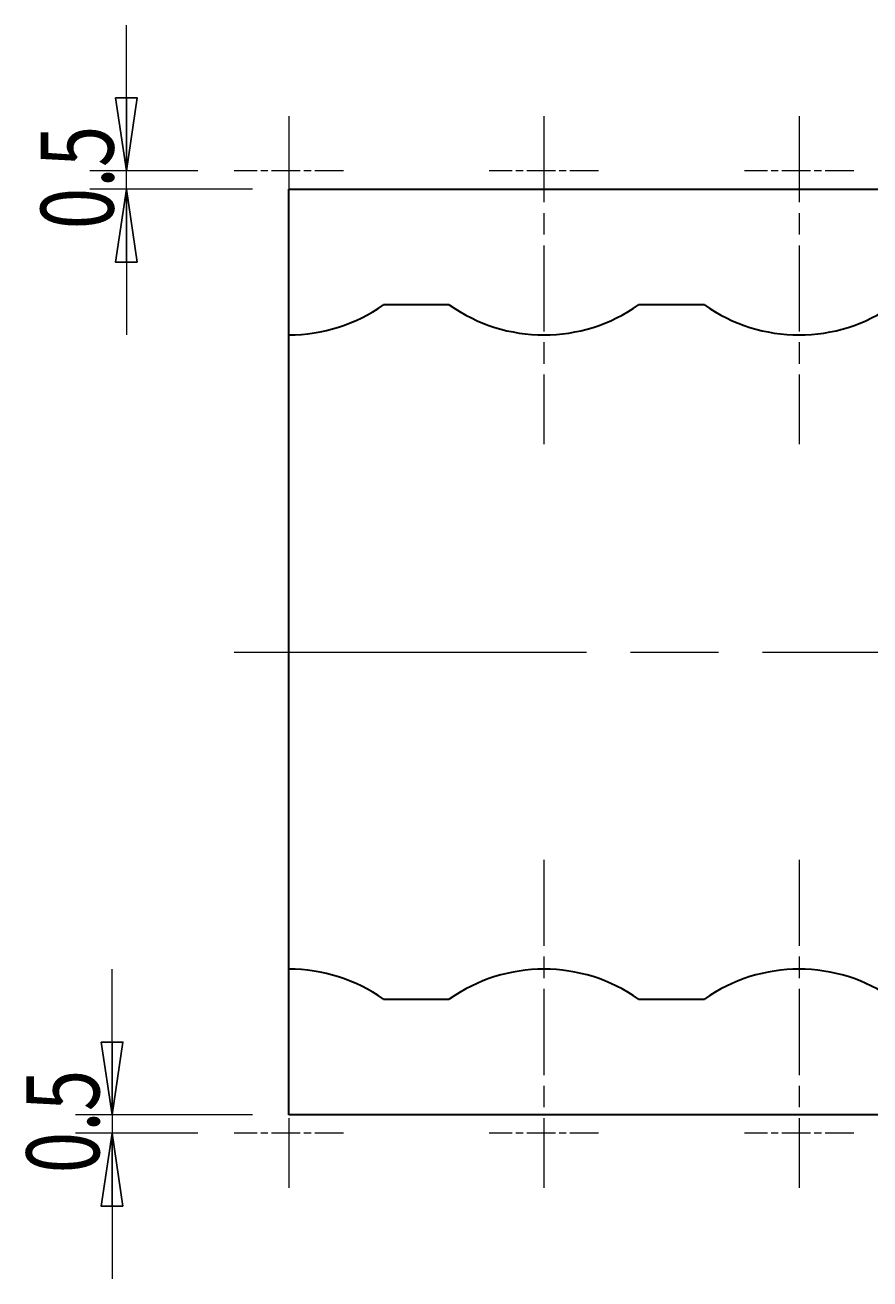
# Model space of a CAD drawing. Units: millimetres. Extents: x -106 to 180, y -47 to 153.
# Drawn here: x -41 to -18, y 83 to 117 of the extents above; entities that cross this region are included whole.
import ezdxf

# ---------------------------------------------------------------- set-up
doc = ezdxf.new("R2010")
doc.units = ezdxf.units.MM
doc.header["$MEASUREMENT"] = 0
for name, pattern in [('AI-Linetype-4', [1.181067, 0.787378, -0.098339, 0.197011, -0.098339]), ('AI-Linetype-5', [3.543272, 2.362181, -0.295023, 0.591045, -0.295023]), ('AI-Linetype-6', [1.181067, 0.787378, -0.098339, 0.197011, -0.098339]), ('AI-Linetype-7', [3.543272, 2.362181, -0.295023, 0.591045, -0.295023]), ('AI-Linetype-74', [1.181067, 0.787378, -0.098339, 0.197011, -0.098339]), ('AI-Linetype-75', [3.543272, 2.362181, -0.295023, 0.591045, -0.295023]), ('AI-Linetype-76', [1.181067, 0.787378, -0.098339, 0.197011, -0.098339]), ('AI-Linetype-77', [3.543272, 2.362181, -0.295023, 0.591045, -0.295023]), ('AI-Linetype-78', [1.181067, 0.787378, -0.098339, 0.197011, -0.098339]), ('AI-Linetype-79', [3.543272, 2.362181, -0.295023, 0.591045, -0.295023]), ('AI-Linetype-8', [1.181067, 0.787378, -0.098339, 0.197011, -0.098339]), ('AI-Linetype-80', [14.5, 9.666667, -1.20731, 2.418713, -1.20731]), ('AI-Linetype-9', [3.543272, 2.362181, -0.295023, 0.591045, -0.295023])]:
    doc.linetypes.add(name, pattern=pattern)
for name, color, linetype, lineweight in [('中心標記 (ISO)', 7, 'Continuous', 0), ('中心線 (ISO)', 7, 'Continuous', 0), ('可見 (ISO)', 7, 'Continuous', 0), ('標註 (ISO)', 7, 'Continuous', 0)]:
    doc.layers.add(name, color=color, linetype=linetype, lineweight=lineweight)

# ---------------------------------------------------------------- blocks, each defined once
blk = doc.blocks.new('Block_57')
at = {"layer": '標註 (ISO)', "true_color": 0x000000, "transparency": 33554687}
h = blk.add_hatch(color=18, dxfattribs=at)
h.dxf.hatch_style = 2
h.paths.add_polyline_path([(-39.001, 89.178), (-38.701, 87.178), (-39.001, 89.178), (-38.401, 89.178)])
h = blk.add_hatch(color=18, dxfattribs=at)
h.dxf.hatch_style = 2
h.paths.add_polyline_path([(-38.401, 84.678), (-38.701, 86.678), (-38.401, 84.678), (-39.001, 84.678)])
at = {"layer": '標註 (ISO)', "color": 18, "lineweight": 18, "true_color": 0x000000}
for p, q in [((-38.701, 89.178), (-38.701, 91.178)), ((-34.851, 87.178), (-39.701, 87.178)), ((-38.701, 87.178), (-38.701, 86.678)), ((-36.351, 86.678), (-39.701, 86.678)), ((-38.701, 84.678), (-38.701, 82.678))]:
    blk.add_line(p, q, dxfattribs=at)
at = {"layer": '標註 (ISO)', "color": 18, "lineweight": 25, "true_color": 0x000000}
for p, q in [((-39.001, 89.178), (-38.701, 87.178)), ((-38.401, 89.178), (-39.001, 89.178)), ((-38.701, 89.178), (-38.701, 87.178)), ((-38.701, 87.178), (-38.401, 89.178)), ((-38.701, 86.678), (-39.001, 84.678)), ((-38.701, 84.678), (-38.701, 86.678)), ((-38.401, 84.678), (-38.701, 86.678)), ((-39.001, 84.678), (-38.401, 84.678))]:
    blk.add_line(p, q, dxfattribs=at)
for points in [[(-39.001, 89.178), (-38.701, 87.178), (-38.401, 89.178), (-39.001, 89.178)], [(-38.401, 84.678), (-38.701, 86.678), (-39.001, 84.678), (-38.401, 84.678)]]:
    blk.add_lwpolyline(points, dxfattribs=at)
at = {"layer": '標註 (ISO)'}
for points in [[(-39.001, 89.178), (-38.701, 87.178), (-39.001, 89.178), (-38.401, 89.178)], [(-38.401, 84.678), (-38.701, 86.678), (-38.401, 84.678), (-39.001, 84.678)]]:
    blk.add_lwpolyline(points, close=True, dxfattribs=at)
at = {"layer": '標註 (ISO)', "insert": (-39.051, 85.577), "char_height": 0.2, "attachment_point": 7, "rotation": 90}
blk.add_mtext('\\C5;\\c16711680;\\FMicrosoft JhengHei|b0|i0|c136;\\H2.000000;\\W0.750000;0.5', dxfattribs=at)
blk = doc.blocks.new('Block_62')
at = {"layer": '標註 (ISO)', "true_color": 0x000000, "transparency": 33554687}
h = blk.add_hatch(color=18, dxfattribs=at)
h.dxf.hatch_style = 2
h.paths.add_polyline_path([(-38.608, 115.078), (-38.308, 113.078), (-38.608, 115.078), (-38.008, 115.078)])
h = blk.add_hatch(color=18, dxfattribs=at)
h.dxf.hatch_style = 2
h.paths.add_polyline_path([(-38.008, 110.578), (-38.308, 112.578), (-38.008, 110.578), (-38.608, 110.578)])
at = {"layer": '標註 (ISO)', "color": 18, "lineweight": 18, "true_color": 0x000000}
for p, q in [((-38.308, 115.078), (-38.308, 117.078)), ((-36.351, 113.078), (-39.308, 113.078)), ((-38.308, 112.578), (-38.308, 113.078)), ((-34.851, 112.578), (-39.308, 112.578)), ((-38.308, 110.578), (-38.308, 108.578))]:
    blk.add_line(p, q, dxfattribs=at)
at = {"layer": '標註 (ISO)', "color": 18, "lineweight": 25, "true_color": 0x000000}
for p, q in [((-38.608, 115.078), (-38.308, 113.078)), ((-38.008, 115.078), (-38.608, 115.078)), ((-38.308, 115.078), (-38.308, 113.078)), ((-38.308, 113.078), (-38.008, 115.078)), ((-38.308, 112.578), (-38.608, 110.578)), ((-38.308, 110.578), (-38.308, 112.578)), ((-38.008, 110.578), (-38.308, 112.578)), ((-38.608, 110.578), (-38.008, 110.578))]:
    blk.add_line(p, q, dxfattribs=at)
for points in [[(-38.608, 115.078), (-38.308, 113.078), (-38.008, 115.078), (-38.608, 115.078)], [(-38.008, 110.578), (-38.308, 112.578), (-38.608, 110.578), (-38.008, 110.578)]]:
    blk.add_lwpolyline(points, dxfattribs=at)
at = {"layer": '標註 (ISO)'}
for points in [[(-38.608, 115.078), (-38.308, 113.078), (-38.608, 115.078), (-38.008, 115.078)], [(-38.008, 110.578), (-38.308, 112.578), (-38.008, 110.578), (-38.608, 110.578)]]:
    blk.add_lwpolyline(points, close=True, dxfattribs=at)
at = {"layer": '標註 (ISO)', "insert": (-38.658, 111.477), "char_height": 0.2, "attachment_point": 7, "rotation": 90}
blk.add_mtext('\\C5;\\c16711680;\\FMicrosoft JhengHei|b0|i0|c136;\\H2.000000;\\W0.750000;0.5', dxfattribs=at)

msp = doc.modelspace()

# ---------------------------------------------------------------- linework, layer by layer
at = {"layer": '中心標記 (ISO)', "color": 18, "linetype": 'AI-Linetype-79', "lineweight": 9, "true_color": 0x000000}
msp.add_line((-33.851, 114.578), (-33.851, 105.578), dxfattribs=at)
at = {"layer": '中心標記 (ISO)', "color": 18, "linetype": 'AI-Linetype-77', "lineweight": 9, "true_color": 0x000000}
msp.add_line((-26.851, 114.578), (-26.851, 105.578), dxfattribs=at)
at = {"layer": '中心標記 (ISO)', "color": 18, "linetype": 'AI-Linetype-75', "lineweight": 9, "true_color": 0x000000}
msp.add_line((-19.851, 114.578), (-19.851, 105.578), dxfattribs=at)
at = {"layer": '中心標記 (ISO)', "color": 18, "linetype": 'AI-Linetype-78', "lineweight": 9, "true_color": 0x000000}
msp.add_line((-32.351, 113.078), (-35.351, 113.078), dxfattribs=at)
at = {"layer": '中心標記 (ISO)', "color": 18, "linetype": 'AI-Linetype-76', "lineweight": 9, "true_color": 0x000000}
msp.add_line((-25.351, 113.078), (-28.351, 113.078), dxfattribs=at)
at = {"layer": '中心標記 (ISO)', "color": 18, "linetype": 'AI-Linetype-74', "lineweight": 9, "true_color": 0x000000}
msp.add_line((-18.351, 113.078), (-21.351, 113.078), dxfattribs=at)
at = {"layer": '中心標記 (ISO)', "color": 18, "linetype": 'AI-Linetype-5', "lineweight": 9, "true_color": 0x000000}
msp.add_line((-33.851, 94.178), (-33.851, 85.178), dxfattribs=at)
at = {"layer": '中心標記 (ISO)', "color": 18, "linetype": 'AI-Linetype-7', "lineweight": 9, "true_color": 0x000000}
msp.add_line((-26.851, 94.178), (-26.851, 85.178), dxfattribs=at)
at = {"layer": '中心標記 (ISO)', "color": 18, "linetype": 'AI-Linetype-9', "lineweight": 9, "true_color": 0x000000}
msp.add_line((-19.851, 94.178), (-19.851, 85.178), dxfattribs=at)
at = {"layer": '中心標記 (ISO)', "color": 18, "linetype": 'AI-Linetype-4', "lineweight": 9, "true_color": 0x000000}
msp.add_line((-32.351, 86.678), (-35.351, 86.678), dxfattribs=at)
at = {"layer": '中心標記 (ISO)', "color": 18, "linetype": 'AI-Linetype-6', "lineweight": 9, "true_color": 0x000000}
msp.add_line((-25.351, 86.678), (-28.351, 86.678), dxfattribs=at)
at = {"layer": '中心標記 (ISO)', "color": 18, "linetype": 'AI-Linetype-8', "lineweight": 9, "true_color": 0x000000}
msp.add_line((-18.351, 86.678), (-21.351, 86.678), dxfattribs=at)
at = {"layer": '中心線 (ISO)', "color": 18, "linetype": 'AI-Linetype-80', "lineweight": 9, "true_color": 0x000000}
msp.add_line((-35.351, 99.878), (93.649, 99.878), dxfattribs=at)
at = {"layer": '可見 (ISO)', "color": 18, "lineweight": 30, "true_color": 0x000000}
for p, q in [((-33.851, 112.578), (92.149, 112.578)), ((-33.851, 108.578), (-33.851, 112.578)), ((-29.448, 109.403), (-31.254, 109.403)), ((-22.448, 109.403), (-24.254, 109.403)), ((-33.851, 91.178), (-33.851, 108.578)), ((-33.851, 87.178), (-33.851, 91.178)), ((-31.254, 90.353), (-29.448, 90.353)), ((-24.254, 90.353), (-22.448, 90.353)), ((92.149, 87.178), (-33.851, 87.178))]:
    msp.add_line(p, q, dxfattribs=at)
for points in [[(-33.851, 108.578), (-32.921, 108.578), (-32.014, 108.867), (-31.254, 109.403)], [(-29.448, 109.403), (-27.892, 108.303), (-25.811, 108.303), (-24.254, 109.403)], [(-22.448, 109.403), (-20.892, 108.303), (-18.811, 108.303), (-17.254, 109.403)], [(-31.254, 90.353), (-32.014, 90.89), (-32.921, 91.178), (-33.851, 91.178)], [(-24.254, 90.353), (-25.811, 91.453), (-27.892, 91.453), (-29.448, 90.353)], [(-17.254, 90.353), (-18.811, 91.453), (-20.892, 91.453), (-22.448, 90.353)]]:
    msp.add_open_spline(points, degree=3, dxfattribs=at)

# ---------------------------------------------------------------- block references
at = {"layer": '標註 (ISO)'}
for name in ['Block_62', 'Block_57']:
    msp.add_blockref(name, (0, 0), dxfattribs=at)

doc.saveas('drawing.dxf')
